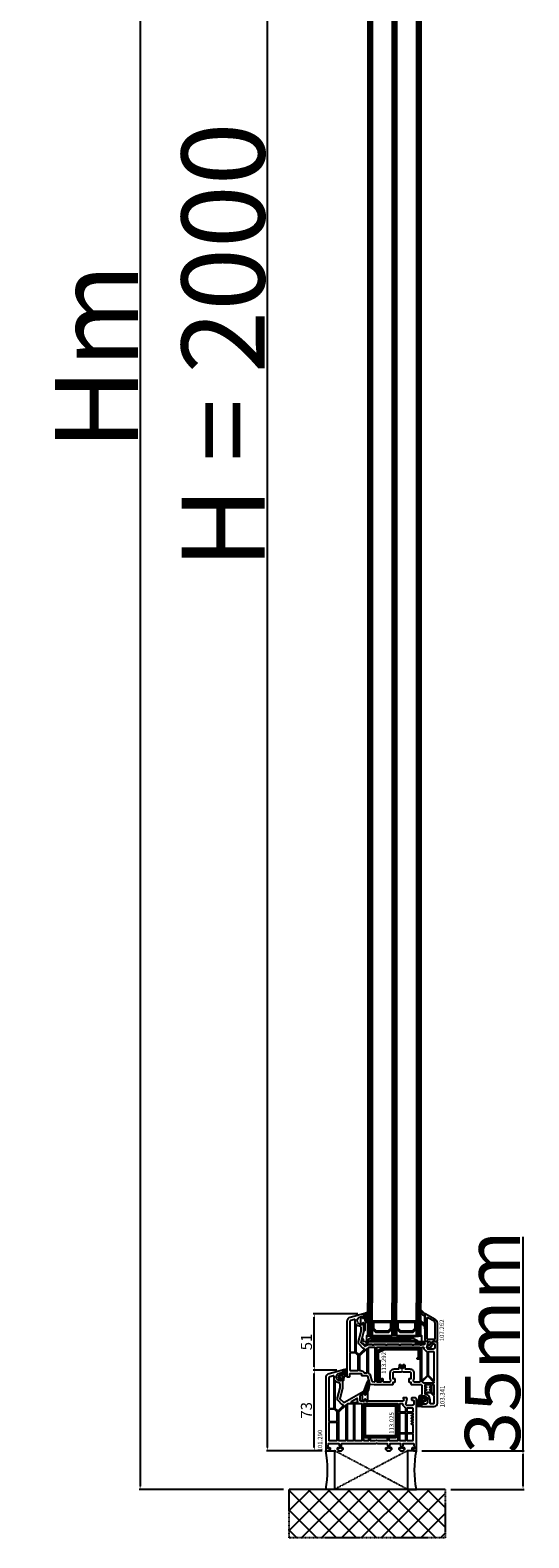
# Model space of a CAD drawing. Units: millimetres. Extents: x 60530 to 167377, y 2132 to 21052.
# Drawn here: x 66354 to 66805, y 15122 to 16486 of the extents above; entities that cross this region are included whole.
import ezdxf

# ---------------------------------------------------------------- set-up
doc = ezdxf.new("R2010")
doc.units = ezdxf.units.MM
doc.linetypes.add('CENTER2', pattern=[2, 1.25, -0.25, 0.25, -0.25])
doc.linetypes.add('HIDDEN', pattern=[0.375, 0.25, -0.125])
for name, color, linetype in [('BRIDGE_PACKER', 7, 'Continuous'), ('GLASS_SPACER_GASKET', 7, 'Continuous'), ('GLASS_SPACER_INSIDE_1', 7, 'Continuous'), ('GLASS_SPACER_OUTSIDE_1', 7, 'Continuous'), ('GLAZING_PACKER', 7, 'Continuous'), ('HATCH_GLASS', 7, 'Continuous'), ('listwa', 5, 'Continuous'), ('ościeżnica', 30, 'Continuous'), ('P', 7, 'Continuous'), ('PL_CONT', 210, 'Continuous'), ('skrzydło', 1, 'Continuous'), ('VEKA_GASKET_AUSSEN', 6, 'Continuous'), ('VEKA_GASKET_INNEN', 6, 'Continuous'), ('VEKA_HATCH_REINFORCEMENT_STEEL', 6, 'Continuous'), ('VEKA_STEEL_AUSSEN', 1, 'Continuous'), ('WA_CENT', 54, 'CENTER2'), ('WA_CONT', 62, 'Continuous'), ('WA_HATCH', 56, 'Continuous'), ('WO_HIDD', 32, 'HIDDEN')]:
    doc.layers.add(name, color=color, linetype=linetype)
doc.styles.get("Standard").update_dxf_attribs({"font": 'arial.ttf'})
doc.dimstyles.new('główny', dxfattribs={"dimtxt": 10, "dimasz": 3, "dimexe": 1, "dimexo": 5, "dimgap": 2, "dimtad": 1, "dimdec": 1, "dimrnd": 0.05, "dimdsep": 46, "dimtxsty": 'Standard', "dimcen": 1.5, "dimclrd": 5, "dimclre": 5, "dimclrt": 1, "dimadec": 1, "dimazin": 2, "dimtfac": 1, "dimtdec": 1, "dimtofl": 0, "dimtmove": 0, "dimatfit": 3, "dimfxl": 1, "dimtolj": 1, "dimtzin": 0, "dimarcsym": 0})

# ---------------------------------------------------------------- blocks, each defined once
blk = doc.blocks.new('JOIN_INSERT_25_172703153341')
at = {"layer": 'GLASS_SPACER_GASKET', "lineweight": -3}
for points in [[(4, 5), (22, 5), (22, 11.4), (19, 8.4), (7, 8.4), (4, 11.4)], [(26, 5), (44, 5), (44, 11.4), (41, 8.4), (29, 8.4), (26, 11.4)]]:
    blk.add_lwpolyline(points, close=True, dxfattribs=at)
at = {"layer": 'GLASS_SPACER_INSIDE_1', "lineweight": -3}
for points in [[(20.8, 17), (5.2, 17), (5.2, 11.9), (7.5, 9.6), (18.5, 9.6), (20.8, 11.9)], [(42.8, 17), (27.2, 17), (27.2, 11.9), (29.5, 9.6), (40.5, 9.6), (42.8, 11.9)]]:
    blk.add_lwpolyline(points, close=True, dxfattribs=at)
at = {"layer": 'GLASS_SPACER_OUTSIDE_1', "lineweight": -3}
for points in [[(22, 18.2), (4, 18.2), (4, 11.4), (7, 8.4), (19, 8.4), (22, 11.4)], [(44, 18.2), (26, 18.2), (26, 11.4), (29, 8.4), (41, 8.4), (44, 11.4)]]:
    blk.add_lwpolyline(points, close=True, dxfattribs=at)
at = {"layer": 'GLAZING_PACKER', "extrusion": (-0.099504, 0.995037, 0)}
blk.add_line((-1, 0), (49, 5), dxfattribs=at)
at = {"layer": 'GLAZING_PACKER', "extrusion": (0.099504, 0.995037, 0)}
blk.add_line((-1, 5), (49, 0), dxfattribs=at)
at = {"layer": 'GLAZING_PACKER', "lineweight": -3}
blk.add_lwpolyline([(-1, 0), (49, 0), (49, 5), (-1, 5)], close=True, dxfattribs=at)
at = {"layer": 'HATCH_GLASS', "extrusion": (-1, 0, 0)}
for p, q in [((0, 5), (0, 35)), ((1, 5), (1, 35)), ((2, 5), (2, 35)), ((3, 5), (3, 35)), ((4, 5), (4, 35)), ((22, 5), (22, 35)), ((23, 5), (23, 35)), ((24, 5), (24, 35)), ((25, 5), (25, 35)), ((26, 5), (26, 35)), ((44, 5), (44, 35)), ((45, 5), (45, 35)), ((46, 5), (46, 35)), ((47, 5), (47, 35)), ((48, 5), (48, 35))]:
    blk.add_line(p, q, dxfattribs=at)
blk = doc.blocks.new('JOIN_INSERT_24_172703153518467')
at = {"layer": 'BRIDGE_PACKER', "lineweight": -3}
for points in [[(-86, 8.2), (-86, 10, 0.414215), (-86.2, 10.2), (-87.1, 10.2, 0.339066), (-87.3, 10.1), (-88, 7.3, 0.339455), (-87.8, 6.8), (-85.1, 5.2), (-85, 5.2), (-83.2, 5.2), (-83.4, 5.5), (-78.5, 5.5, -0.365979), (-78.2, 5.3, 0.365981), (-77.9, 5), (-76.5, 5, 0.365977), (-76.2, 5.3, -0.365886), (-75.9, 5.5), (-66.5, 5.5, -0.414214), (-66.2, 5.2, 0.414213), (-66, 5), (-64.4, 5, 0.414301), (-64.2, 5.2, -0.414447), (-63.9, 5.5), (-54.3, 5.5, -0.414214), (-54, 5.2, 0.414214), (-53.8, 5), (-52.2, 5, 0.414214), (-52, 5.2, -0.414214), (-51.7, 5.5), (-42.3, 5.5, -0.414214), (-42, 5.2, 0.414214), (-41.8, 5), (-40.2, 5, 0.414214), (-40, 5.2, -0.414121), (-39.7, 5.5), (-35.3, 5.5, -0.365978), (-35, 5.3, 0.365978), (-34.7, 5), (-33.3, 5, 0.365977), (-33, 5.3, -0.365977), (-32.7, 5.5), (-31.2, 5.5, 0.414214), (-31, 5.7, 0), (-31, 8), (-85.5, 7.7, -0.417442), (-86, 8.2)], [(-43.1, 11), (-77.8, 11, 0.198912), (-81.4, 9.5), (-83.6, 7.3, 0.414215), (-83.6, 7), (-83.3, 6.6, 0.414213), (-81.9, 6.6), (-80.2, 8.3, -0.198912), (-77.8, 9.3), (-43.1, 9.3, -0.131653), (-41.4, 8.9, 0), (-36.5, 6, 0.131653), (-36.4, 6, -0.000001), (-31.2, 6, 0.198912), (-31, 6.2), (-31, 7.5, 0.414356), (-31.2, 7.7, -0.000121), (-36, 7.7, -0.131529), (-36, 7.7, -0.000122), (-40.6, 10.3, 0.131777), (-43.1, 11)]]:
    blk.add_lwpolyline(points, format="xyb", close=True, dxfattribs=at)
blk = doc.blocks.new('JOIN_INSERT_23_17270315366334')
at = {"layer": 'VEKA_GASKET_AUSSEN', "lineweight": -3}
blk.add_lwpolyline([(5.5, 0.6), (5.5, 7.1, 0.520569), (5.1, 7.4), (2, 6.2), (2, 2.2), (1.7, 2, -0.57735), (0.8, 2.6), (0.8, 3, 0.414214), (0.3, 3.5), (0, 3.5, 0.020024), (-0.3, 3.5, 0.390947), (-1.2, 2.5), (-1.2, -2.5, 0.390947), (-0.3, -3.5, 0.020024), (0, -3.5), (0.3, -3.5, 0.414214), (0.8, -3), (0.8, -2.5, -0.57735), (1.7, -2), (2, -2.2), (2, -8.8, 0.414214), (2.3, -9.1), (2.4, -9.1, 0.414214), (3.1, -8.4), (3.1, -2.6, -0.335434), (3.3, -2.3, 0.335432)], format="xyb", close=True, dxfattribs=at)
at = {"layer": 'VEKA_GASKET_INNEN', "lineweight": -3}
blk.add_lwpolyline([(4.5, 0.6), (4.5, 5.4, 0.520568), (3.8, 5.8), (3.3, 5.7, 0.315299), (3, 5.2), (3, -0.5, 0.648242), (3.8, -0.9, 0.213412)], format="xyb", close=True, dxfattribs=at)
blk = doc.blocks.new('JOIN_INSERT_22_172703153826500')
at = {"layer": 'listwa', "lineweight": -3}
for points in [[(-26.1, 8, -0.36397), (-25.6, 7.6), (-25.4, 6.3, -0.176327), (-25.4, 6), (-26.5, 4.3, -0.267949), (-26.9, 4), (-27.4, 4, 1), (-27.4, 2), (-25.7, 2, 0.267949), (-25.3, 2.3), (-23.2, 5.8), (-23.5, 7.4, -0.466308), (-23, 8), (-19.8, 8), (-19, 8.8), (-19, 24.5, 0.271988), (-21.1, 27.9), (-30, 33, 0.579158), (-30.5, 32.7), (-30.5, 10.3, 0.414214), (-28.2, 8)], [(-21.5, 10, 0.414214), (-21, 10.5), (-21, 24.5, 0.271988), (-22, 26.2), (-27.8, 29.4, 0.572342), (-28.5, 29), (-28.5, 10.3, 0.414214), (-28.2, 10)]]:
    blk.add_lwpolyline(points, format="xyb", close=True, dxfattribs=at)
at = {"layer": 'VEKA_GASKET_AUSSEN', "lineweight": -3}
blk.add_lwpolyline([(-33.3, 35.9, 0.337576), (-33.8, 36, 0.272145), (-34, 35.7), (-34, 35.3, 0.090808), (-34, 35.2, 0.143444), (-30.7, 30.9, -0.237344), (-30.6, 30.6), (-30.6, 24.3, -0.537655), (-31, 24, -0.160363), (-33.2, 25.9, 0.464027), (-33.9, 25.9, 0.177682), (-34, 25.7), (-34, 25.4, 0.078689), (-34, 25.3, 0.17118), (-32, 22.7), (-30.8, 22.1, -0.28739), (-30.6, 21.9), (-30.6, 19.5), (-30.5, 19.5), (-30.5, 32.7, -0.524719), (-30.1, 33, -0.090319)], format="xyb", close=True, dxfattribs=at)
blk = doc.blocks.new('JOIN_INSERT_21_172703153819169')
at = {"layer": 'VEKA_GASKET_AUSSEN', "linetype": 'Continuous', "lineweight": -3}
blk.add_lwpolyline([(6.4, 6.2), (2.6, 6.2, 0.407005), (2.1, 5.7), (2.1, 2.3, -0.196092), (2.1, 2.1, -0.279112), (0.9, 2, -0.293021), (0.8, 2.2), (0.9, 2.7, 0.649451), (0.4, 2.9), (-1.3, 1.5, 0.478265), (-1.2, -1.6), (0.2, -2.6, 0.555043), (0.6, -2.5), (0.7, -2.2, -0.236612), (0.8, -2, -0.287294), (2.1, -2.2, -0.233327), (2.1, -2.4), (2.1, -2.9, 0.414214), (2.4, -3.2), (3.2, -3.2, 0.21943), (4, -2.9, 0.201975), (4.4, -1.8), (4.3, 1.5, -0.399283), (5.6, 3, -0.456784), (5.8, 2.9), (5.7, 1.6, -0.214538), (5.6, 1.5, 0.961226), (6.2, 0.8, 0.235303), (6.6, 1.6), (6.6, 3.1, 0.085719), (6.5, 4.2), (6.2, 5.5, -0.414214), (6.3, 5.6), (6.4, 5.7, 0.915822), (6.4, 6.2)], format="xyb", close=True, dxfattribs=at)
at = {"layer": 'VEKA_GASKET_INNEN', "linetype": 'Continuous', "lineweight": -3}
for points in [[(-0.7, -0.5), (-0.3, -1, 0.381237), (0.3, -1.1, -0.153532), (0.9, -0.9), (1.7, -1, 0.414214), (2, -0.7), (2, 0.6, 0.414214), (1.7, 1), (1, 0.8, -0.243258), (0.4, 1, 0.383307), (-0.3, 1), (-0.7, 0.7, 0.209151), (-1, 0.1, 0.210144)], [(3.1, 4.8), (3.2, -0.4, -0.086907), (3, -1.8, 0.678775), (3.5, -2.2, 0.416576), (3.6, -2, -0.108702), (3.5, -1.8, -0.016582), (3.6, 1.7, -0.390426), (5.5, 3.6, 0.388373), (5.7, 3.8), (5.5, 4.1, -0.121097), (5.6, 4.9, 0.624233), (5.1, 5.5, -0.096146), (4, 5.1), (3.4, 5.1, 0.413869), (3.1, 4.8)]]:
    blk.add_lwpolyline(points, format="xyb", close=True, dxfattribs=at)
blk = doc.blocks.new('JOIN_INSERT_20_172703153915724')
at = {"layer": 'VEKA_HATCH_REINFORCEMENT_STEEL'}
h = blk.add_hatch(dxfattribs=at)
h.set_pattern_fill('ANSI31', color=256, scale=0.5, style=0)
edge = h.paths.add_edge_path()
edge.add_line((36.8, 0), (6.5, 0))
edge.add_arc((6.5, -2), 2, 90, 116.5651)
edge.add_line((5.6, -0.2), (1.1, -2.4))
edge.add_arc((2, -4.2), 2, 116.5651, 180)
edge.add_line((0, -4.2), (0, -28.2))
edge.add_arc((1.5, -28.2), 1.5, 180, 360)
edge.add_line((3, -28.2), (3, -11.7))
edge.add_line((3, -11.7), (1.5, -11.7))
edge.add_line((1.5, -11.7), (1.5, -28.2))
edge.add_arc((1.5, -28.2), 0.0229, 176.1231, 360, ccw=False)
edge.add_line((1.5, -28.2), (1.5, -4.2))
edge.add_arc((2, -4.2), 0.5, 116.5651, 180, ccw=False)
edge.add_line((1.8, -3.8), (6.2, -1.6))
edge.add_arc((6.5, -2), 0.5, 90, 116.5651, ccw=False)
edge.add_line((6.5, -1.5), (36.8, -1.5))
edge.add_arc((36.8, -2), 0.5, 0, 90, ccw=False)
edge.add_line((37.3, -2), (37.3, -8.5))
edge.add_line((37.3, -8.5), (38.8, -8.5))
edge.add_line((38.8, -8.5), (38.8, -2))
edge.add_arc((36.8, -2), 2, 360, 450)
at = {"layer": 'VEKA_STEEL_AUSSEN', "lineweight": -3}
blk.add_lwpolyline([(36.8, 0), (6.5, 0, 0.116434), (5.6, -0.2), (1.1, -2.4, 0.284079), (0, -4.2), (0, -28.2, 1), (3, -28.2), (3, -11.7), (1.5, -11.7), (1.5, -28.2, -1.034417), (1.5, -28.2), (1.5, -4.2, -0.284079), (1.8, -3.8), (6.2, -1.6, -0.116434), (6.5, -1.5), (36.8, -1.5, -0.414214), (37.3, -2), (37.3, -8.5), (38.8, -8.5), (38.8, -2, 0.414214)], format="xyb", close=True, dxfattribs=at)
blk = doc.blocks.new('JOIN_INSERT_19_172703153911478')
at = {"layer": 'skrzydło', "lineweight": -3}
for points in [[(-40.4, 20, 0.414214), (-40.1, 20.3), (-40.1, 21.9, -0.414214), (-39.8, 22.2), (-38.4, 22.2, 0.414214), (-38.1, 22.5), (-38.1, 24.7, 0.414214), (-38.4, 25), (-39.8, 25, -0.414214), (-40.1, 25.3), (-40.1, 30.5, -0.414214), (-39.1, 31.5), (-32.6, 31.5, 0.267949), (-32.4, 31.7), (-32.2, 32, -0.57735), (-31.8, 32), (-31.6, 31.7, 0.267949), (-31.4, 31.5), (-24.9, 31.5, -0.414214), (-23.9, 30.5), (-23.9, 25.3, -0.414214), (-24.2, 25), (-25.6, 25, 0.414214), (-25.9, 24.7), (-25.9, 22.5, 0.414214), (-25.6, 22.2), (-24.2, 22.2, -0.414214), (-23.9, 21.9), (-23.9, 20.3, 0.414214), (-23.6, 20), (-15, 20, -0.414214), (-14, 19), (-14, 11.5, -0.305615), (-14.3, 11, 0.305615), (-14.5, 10.8), (-14.5, 8.4), (-14.2, 8.2, 0.57735), (-13.3, 8.7), (-13.3, 9.2, -0.414214), (-12.8, 9.7), (-12.5, 9.7, -0.414214), (-9, 6.2), (-9, 3.8, -0.414214), (-10.5, 2.3), (-12.8, 2.3, -0.414214), (-13.3, 2.8), (-13.3, 3.6, 0.57735), (-14.2, 4.1), (-14.5, 3.9), (-14.5, 0.3, 0.414214), (-14.2, 0), (-3, 0, 0.414214), (0, 3), (0, 58.3), (-0.7, 59), (-1.2, 59), (-4, 58.8, 0.446275), (-4.5, 58.2), (-4.3, 57.1, 0.36397), (-3.8, 56.7), (-2.8, 56.7, -0.414214), (-2.3, 56.2), (-2.3, 53.5, -0.414214), (-3.8, 52), (-8.6, 52), (-9.6, 53), (-8.5, 58.2, 0.454146), (-9, 58.8), (-11.7, 59, 0.51393), (-12, 58.6), (-11.5, 56.6, -0.493145), (-11.9, 56), (-61.8, 56, 0.131652), (-63.3, 55.6), (-65, 54.6, -0.339454), (-65.7, 54.6), (-68.9, 57.8, -0.267949), (-69, 58.3), (-66.5, 67.5, 0.065543), (-66.5, 67.7), (-66.5, 75.6), (-66.8, 75.8, 0.57735), (-67.7, 75.3), (-67.7, 74.9, -0.414214), (-68.2, 74.4), (-69, 74.4, -0.759222), (-70.8, 80.8, -0.070689), (-70.7, 80.9), (-68.3, 81.5, -0.493145), (-67.7, 81), (-67.7, 80.4, 0.57735), (-66.8, 79.9), (-66.5, 80.1), (-66.5, 83.7, 0.493145), (-66.9, 84), (-79, 80.7, 0.339454), (-82, 76.9), (-82, 27.5, 0.414214), (-81.5, 27), (-79.7, 27, 0.414214), (-79.2, 27.5), (-79.2, 29.5, -0.414214), (-78.7, 30), (-69.2, 30, -0.414214), (-68.7, 29.5), (-68.7, 28.5, 0.414214), (-68.2, 28), (-63.6, 28, -0.339454), (-63.1, 27.6), (-61.3, 20.8, 0.310508), (-60.9, 20.4), (-57.2, 20)], [(-78.3, 78, 0.339454), (-79.2, 76.9), (-79.2, 49.8, 0.414214), (-78.7, 49.3), (-75, 49.3, 0.414214), (-74.5, 49.8), (-74.5, 77.8, -0.023114), (-74.5, 78.4, 0.522212), (-75.1, 78.9)], [(-69, 67.9, 0.065543), (-69, 68), (-69, 71.9, 0.389983), (-69.5, 72.4, -0.203921), (-73.3, 74.4, 0.705967), (-73.8, 74.2), (-73.8, 49.4, 0.198912), (-73.7, 49.1), (-71.5, 47, 0.414214), (-70.8, 47), (-66.1, 51.7, 0.55841), (-66.2, 52.2, -0.117109), (-67.4, 52.9), (-70.6, 56.1, -0.267949), (-71.4, 59)], [(-79.2, 48.1), (-79.2, 33, 0.414214), (-78.7, 32.5), (-72.1, 32.5, 0.414214), (-71.6, 33), (-71.6, 45.8, 0.198912), (-71.7, 46.2), (-74, 48.5, 0.198912), (-74.4, 48.6), (-78.7, 48.6, 0.414214)], [(-63.9, 52.3), (-70.4, 45.9, 0.198912), (-70.5, 45.5), (-70.5, 33, 0.414214), (-70, 32.5), (-69.2, 32.5, -0.28969), (-66.5, 30.8, 0.28969), (-66, 30.5), (-63.9, 30.5, 0.414214), (-63.4, 31), (-63.4, 52.1, 0.668179)], [(-62.4, 30.2, -0.225974), (-60.7, 28.3), (-59.3, 23.1, 0.310508), (-58.9, 22.7), (-57.1, 22.5, 0.026186), (-57, 22.5), (-56.8, 22.5, 0.414214), (-56.3, 23), (-56.3, 53, 0.414214), (-56.8, 53.5), (-61.8, 53.5, 0.131652), (-62, 53.4), (-62.4, 53.2, 0.267949), (-62.7, 52.7), (-62.7, 30.7, 0.295901)], [(-34.4, 37.5, -0.39896), (-33.9, 38), (-33.5, 38, -0.414214), (-33, 37.5), (-33, 34.8, 0.484999), (-32.6, 34.5, -0.118299), (-31.4, 34.5, 0.484999), (-31, 34.8), (-31, 37.5, -0.414214), (-30.5, 38), (-30.1, 38, -0.39896), (-29.6, 37.5), (-29.4, 34.5, 0.39896), (-28.9, 34), (-24.9, 34, -0.414214), (-21.4, 30.5), (-21.4, 25.3, -0.146136), (-21.9, 23.8, 0.298649), (-21.9, 23.4, -0.060222), (-21.6, 22.8, 0.317837), (-21.1, 22.5), (-15.9, 22.5, 0.414214), (-15.4, 23), (-15.4, 42.5, 0.414214), (-15.9, 43), (-17.9, 43, -1), (-17.9, 44), (-15.9, 44, 0.414214), (-15.4, 44.5), (-15.4, 53, 0.414214), (-15.9, 53.5), (-54.7, 53.5, 0.414214), (-55.2, 53), (-55.2, 23, 0.414214), (-54.7, 22.5), (-50.9, 22.5, 0.414214), (-50.4, 23), (-50.4, 25, -1), (-49.4, 25), (-49.4, 23, 0.414214), (-48.9, 22.5), (-42.9, 22.5, 0.317837), (-42.4, 22.8, -0.060222), (-42.1, 23.4, 0.298649), (-42.1, 23.8, -0.146136), (-42.6, 25.3), (-42.6, 30.5, -0.414214), (-39.1, 34), (-35.1, 34, 0.39896), (-34.6, 34.5)], [(-10.3, 50.2), (-11.3, 51.2, -0.198912), (-12.1, 53, 0.375011), (-12.7, 53.5), (-13.8, 53.5, 0.414214), (-14.3, 53), (-14.3, 23.8, 0.668179), (-13.8, 23.6), (-9.1, 28.2, 0.198912), (-9, 28.6), (-9, 49.1, 0.324844), (-9.3, 49.6, -0.118288)], [(-3.3, 23.4, 0.668179), (-2.8, 23.6), (-2.8, 49, 0.414214), (-3.3, 49.5), (-7.8, 49.5, 0.414214), (-8.3, 49), (-8.3, 28.6, 0.198912), (-8.2, 28.2)], [(-12.7, 21.7, 0.177482), (-12.5, 21.6), (-3.3, 21.6, 0.668179), (-3.1, 22.1), (-8.3, 27.4, 0.414214), (-9, 27.4), (-13.7, 22.7, 0.526757), (-13.6, 22.2, -0.071549)], [(-6.5, 14.7, -1), (-6.5, 15.7), (-6.3, 15.7, 0.414214), (-6, 16), (-6, 16.8, 0.414214), (-6.3, 17.1), (-6.5, 17.1, -1), (-6.5, 18.1), (-6.3, 18.1, 0.414214), (-6, 18.4), (-6, 19.3, 0.414214), (-6.5, 19.8), (-11, 19.8, 0.414214), (-11.5, 19.3), (-11.5, 18.6, 0.414214), (-11, 18.1), (-10.2, 18.1, -1), (-10.2, 17.1), (-11.2, 17.1, 0.414214), (-11.5, 16.8), (-11.5, 16, 0.414214), (-11.2, 15.7), (-10.2, 15.7, -1), (-10.2, 14.7), (-11.2, 14.7, 0.414214), (-11.5, 14.4), (-11.5, 13.5, 0.414214), (-11, 13), (-6.5, 13, 0.414214), (-6, 13.5), (-6, 14.4, 0.414214), (-6.3, 14.7)], [(-4.8, 19.8, 0.414214), (-5.3, 19.3), (-5.3, 13, 0.198912), (-5.2, 12.6), (-3.3, 10.8, 0.668179), (-2.8, 11), (-2.8, 19.3, 0.414214), (-3.3, 19.8)], [(-7, 3.3, 0.414214), (-6.5, 2.8), (-3.3, 2.8, 0.414214), (-2.8, 3.3), (-2.8, 9.1, 0.198912), (-2.9, 9.5), (-5.6, 12.2, 0.198912), (-6, 12.3), (-11.2, 12.3, 0.414214), (-11.5, 12), (-11.5, 11.9, 0.34945), (-11.3, 11.6, -0.34945), (-7, 6.2)]]:
    blk.add_lwpolyline(points, format="xyb", close=True, dxfattribs=at)
for name, p in [('JOIN_INSERT_23_17270315366334', (-68.5, 77.8)), ('JOIN_INSERT_25_172703153341', (-63, 59)), ('JOIN_INSERT_22_172703153826500', (19, 51)), ('JOIN_INSERT_24_172703153518467', (19, 51)), ('JOIN_INSERT_20_172703153915724', (-54.7, 53))]:
    blk.add_blockref(name, p)
at = {"rotation": 180}
blk.add_blockref('JOIN_INSERT_21_172703153819169', (-12.4, 6.5), dxfattribs=at)
blk = doc.blocks.new('JOIN_INSERT_18_172703154329358')
at = {"layer": 'VEKA_HATCH_REINFORCEMENT_STEEL', "linetype": 'Continuous'}
h = blk.add_hatch(dxfattribs=at)
h.set_pattern_fill('ANSI31', color=256, scale=10, style=0)
h.set_pattern_definition([(45, (0, 0), (-0.883883, 0.883883), [])])
edge = h.paths.add_edge_path()
edge.add_line((1.5, -15.3), (0, -15.3))
edge.add_line((0, -15.3), (0, -28.5))
edge.add_arc((1.5, -28.5), 1.5, 180, 270)
edge.add_line((1.5, -30), (28.5, -30))
edge.add_arc((28.5, -28.5), 1.5, 270, 360)
edge.add_line((30, -28.5), (30, -1.5))
edge.add_arc((28.5, -1.5), 1.5, 0, 90)
edge.add_line((28.5, 0), (1.5, 0))
edge.add_arc((1.5, -1.5), 1.5, 90, 180)
edge.add_line((0, -1.5), (0, -14.8))
edge.add_line((0, -14.8), (1.5, -14.8))
edge.add_line((1.5, -14.8), (1.5, -1.5))
edge.add_line((1.5, -1.5), (28.5, -1.5))
edge.add_line((28.5, -1.5), (28.5, -28.5))
edge.add_line((28.5, -28.5), (1.5, -28.5))
edge.add_line((1.5, -28.5), (1.5, -15.3))
at = {"layer": 'VEKA_STEEL_AUSSEN', "linetype": 'Continuous', "lineweight": -3}
blk.add_lwpolyline([(1.5, -15.3), (0, -15.3), (0, -28.5, 0.414214), (1.5, -30), (28.5, -30, 0.414214), (30, -28.5), (30, -1.5, 0.414214), (28.5, 0), (1.5, 0, 0.414214), (0, -1.5), (0, -14.8), (1.5, -14.8), (1.5, -1.5), (28.5, -1.5), (28.5, -28.5), (1.5, -28.5)], format="xyb", close=True, dxfattribs=at)
blk = doc.blocks.new('JOIN_INSERT_17_172703154326962')
at = {"layer": 'VEKA_GASKET_AUSSEN', "lineweight": -3}
blk.add_lwpolyline([(5.5, 12.2, 0.058768), (5.4, 12.4), (5, 13.8, 0.339454), (4.3, 14.4), (4, 14.4, 0.315299), (3.2, 13.9), (0.1, 5, 0.515034), (0.2, 4.8), (1.7, 4.8, -0.414214), (2, 4.5), (2, 2.2), (1.7, 2, -0.57735), (0.8, 2.5), (0.8, 3, 0.414214), (0.5, 3.3), (0.4, 3.3, 0.131652), (0.3, 3.3), (-1.2, 2.5, 0.064797), (-1.2, 2.2), (-1.2, -2.7, 0.414214), (-0.2, -3.7), (0.3, -3.7, 0.414214), (0.8, -3.2), (0.8, -2.6, -0.57735), (1.7, -2), (2, -2.2), (2, -3.2, 0.414214), (2.5, -3.7), (4, -3.7), (4, 4.4, -0.099766), (4, 4.6, 0.106588)], format="xyb", close=True, dxfattribs=at)
at = {"layer": 'VEKA_GASKET_INNEN', "lineweight": -3}
blk.add_lwpolyline([(3.1, 5.8, 0.322248), (3.6, 6.2, 0.077824), (4.5, 11.5, 0.852229), (3.5, 11.6), (1.7, 6.5, 0.515034), (2.2, 5.8)], format="xyb", close=True, dxfattribs=at)
blk = doc.blocks.new('JOIN_INSERT_16_172703154424464')
at = {"layer": 'VEKA_GASKET_AUSSEN', "linetype": 'Continuous', "lineweight": -3}
blk.add_lwpolyline([(3.9, 2.8, -0.443374), (4.2, 3.1), (4.2, 3.1, -0.414214), (4.5, 2.8), (4.5, 1.1, 0.538154), (5.5, 0.7), (5.5, 7, 0.123079), (5.3, 7), (2.2, 6.3, 0.349216), (2, 6), (2, 2.3, -0.414214), (1.8, 2.1), (0.9, 2.1, -0.36397), (0.6, 2.4), (0.5, 2.9, 0.614619), (0, 3), (-1.6, 1.3, 0.415767), (-1.6, -1.5), (-0.2, -2.8, 0.484461), (0.3, -2.7), (0.5, -2.3, -0.267949), (0.8, -2.2), (1.8, -2.2, -0.414214), (2, -2.4), (2, -3, 0.598624), (2.5, -3.2, 0.214293), (2.9, -2.5), (3.3, 0.1, -0.093804), (3.4, 0.5, 0.154259)], format="xyb", close=True, dxfattribs=at)
at = {"layer": 'VEKA_GASKET_INNEN', "linetype": 'Continuous', "lineweight": -3}
for points in [[(2, 0.7, 0.414214), (1.7, 1), (1, 1, -0.162813), (0.4, 1.2, 0.38357), (-0.3, 1.1), (-0.7, 0.6, 0.394397), (-0.7, -0.7), (-0.3, -1.2, 0.38357), (0.4, -1.2, -0.162813), (1, -1), (1.7, -1, 0.414214), (2, -0.7)], [(4.5, 4.8), (4.5, 5.3, 0.520567), (4, 5.8), (3.6, 5.7, 2.050304)]]:
    blk.add_lwpolyline(points, format="xyb", close=True, dxfattribs=at)
blk = doc.blocks.new('JOIN_INSERT_15_17270315445705')
at = {"layer": 'ościeżnica', "lineweight": -3}
for points in [[(81.3, 48), (80.8, 48), (78, 47.8, 0.446275), (77.5, 47.2), (77.7, 46.1, 0.36397), (78.2, 45.7), (79.2, 45.7, -0.414214), (79.7, 45.2), (79.7, 42.5, -0.414214), (78.2, 41), (73.4, 41), (72.4, 42), (73.5, 47.2, 0.454146), (73, 47.8), (70.3, 48, 0.51393), (70, 47.6), (70.5, 45.6, -0.493145), (70.1, 45), (36.7, 45, -0.414214), (36.2, 45.5), (36.2, 46.4), (35.9, 46.6, 0.57735), (35, 46.1), (35, 45.5, -0.414214), (34.5, 45), (31.7, 45, -0.414214), (31.2, 45.5), (31.2, 49.8, -0.267949), (31.5, 50.2), (34.5, 52, -0.131652), (34.6, 52), (34.7, 52, -0.414214), (35, 51.7), (35, 51.2, 0.57735), (35.9, 50.7), (36.2, 50.9), (36.2, 53.2, 0.414214), (35.9, 53.5), (34.7, 53.5, 0.131652), (33.7, 53.2), (17, 43.6, -0.339454), (16.3, 43.6), (13.1, 46.8, -0.267949), (13, 47.3), (15.5, 56.5, 0.065543), (15.5, 56.7), (15.5, 64.6), (15.2, 64.8, 0.57735), (14.3, 64.3), (14.3, 63.9, -0.414214), (13.8, 63.4), (13, 63.4, -0.759222), (11.2, 69.8, -0.070689), (11.3, 69.9), (13.7, 70.5, -0.493145), (14.3, 70), (14.3, 69.4, 0.57735), (15.2, 68.9), (15.5, 69.1), (15.5, 72.7, 0.493145), (15.1, 73), (3, 69.7, 0.339454), (0, 65.9), (0, 0.5, 0.414214), (0.5, 0), (2.7, 0), (4.2, 1.5), (4.2, 2, 0.414214), (3.7, 2.5), (3.3, 2.5, 0.198912), (3.2, 2.4), (2.5, 1.8, -0.668179), (2, 2), (2.4, 6.2, -0.388879), (2.9, 6.7), (11.5, 6.7, -0.388879), (12, 6.2), (12.3, 2.3, -0.700208), (11.8, 2.1), (11.4, 2.4, 0.198912), (11.3, 2.5), (10.9, 2.5, 0.414214), (10.4, 2), (10.4, 1.5), (11.9, 0), (14.4, 0), (15.9, 1.5), (15.9, 2, 0.414214), (15.4, 2.5), (15, 2.5, 0.198912), (14.9, 2.4), (14.5, 2.1, -0.700208), (14, 2.3), (14.3, 6.2, -0.388879), (14.8, 6.7), (45.3, 6.7, 0.201513), (45.6, 6.8, -0.420084), (46.4, 6.8, 0.201513), (46.7, 6.7), (55.3, 6.7, -0.388879), (55.8, 6.2), (56.2, 2.3, -0.440011), (55.9, 2), (55.7, 2, -0.198912), (55.5, 2.1), (55.1, 2.4, 0.198912), (55, 2.5), (54.6, 2.5, 0.414214), (54.1, 2), (54.1, 1.5), (55.6, 0), (58.4, 0), (59.9, 1.5), (59.9, 2, 0.414214), (59.4, 2.5), (59, 2.5, 0.198912), (58.9, 2.4), (58.5, 2.1, -0.198912), (58.3, 2), (58.1, 2, -0.440011), (57.8, 2.3), (58.2, 6.2, -0.388879), (58.7, 6.7), (67.2, 6.7, -0.388879), (67.7, 6.2), (68, 2.3, -0.700208), (67.5, 2.1), (67.1, 2.4, 0.198912), (67, 2.5), (66.6, 2.5, 0.414214), (66.1, 2), (66.1, 1.5), (67.6, 0), (70.1, 0), (71.6, 1.5), (71.6, 2, 0.414214), (71.1, 2.5), (70.7, 2.5, 0.198912), (70.6, 2.4), (70.2, 2.1, -0.700208), (69.7, 2.3), (70, 6.2, -0.388879), (70.5, 6.7), (79.1, 6.7, -0.388879), (79.6, 6.2), (80, 2, -0.668179), (79.5, 1.8), (78.8, 2.4, 0.198912), (78.7, 2.5), (78.3, 2.5, 0.414214), (77.8, 2), (77.8, 1.5), (79.3, 0), (81.5, 0, 0.414214), (82, 0.5), (82, 47.3)], [(6.9, 67.9), (3.7, 67, 0.339454), (2.8, 65.9), (2.8, 38.8, 0.414214), (3.3, 38.3), (7, 38.3, 0.414214), (7.5, 38.8), (7.5, 66.8, -0.023114), (7.5, 67.4, 0.522212)], [(10.6, 48), (13, 56.9, 0.065543), (13, 57), (13, 60.9, 0.389983), (12.5, 61.4, -0.203921), (8.7, 63.4, 0.705967), (8.2, 63.2), (8.2, 38.4, 0.198912), (8.3, 38.1), (10.5, 36, 0.414214), (11.2, 36), (15.9, 40.7, 0.55841), (15.8, 41.2, -0.117109), (14.6, 41.9), (11.4, 45.1, -0.267949)], [(11.5, 9.7, 0.414214), (12, 9.2), (18.1, 9.2, 0.414214), (18.6, 9.7), (18.6, 41.1, 0.668179), (18.1, 41.3), (11.6, 34.9, 0.198912), (11.5, 34.5)], [(19.8, 9.2), (24.8, 9.2, 0.414214), (25.3, 9.7), (25.3, 42, 0.414214), (24.8, 42.5), (20.2, 42.5, 0.131652), (20, 42.4), (19.5, 42.2, 0.267949), (19.3, 41.7), (19.3, 9.7, 0.414214)], [(29.1, 44, -0.127227), (28.7, 45.5), (28.7, 46.9, 0.57735), (28.3, 47.2), (23, 44.2, 0.767327), (23.1, 43.6), (28.8, 43.6, 0.571562)], [(26.5, 9.2), (32.5, 9.2, 0.414214), (33, 9.7), (33, 42, 0.414214), (32.5, 42.5), (26.5, 42.5, 0.414214), (26, 42), (26, 9.7, 0.414214)], [(65.3, 35, 0.267949), (65.6, 35.4), (65.6, 42, 0.414214), (65.1, 42.5), (34.6, 42.5, 0.414214), (34.1, 42), (34.1, 9.7, 0.414214), (34.6, 9.2), (38.8, 9.2, 0.414214), (39.1, 9.5), (39.1, 11.2, -0.414214), (39.4, 11.5), (39.9, 11.5, -0.414214), (40.2, 11.2), (40.2, 9.5, 0.414214), (40.5, 9.2), (44.6, 9.2, 0.104643), (44.8, 9.2, -0.211604), (47.2, 9.2, 0.104643), (47.4, 9.2), (55.7, 9.2, 0.414214), (56, 9.5), (56, 11.2, -0.414214), (56.3, 11.5), (56.8, 11.5, -0.414214), (57.1, 11.2), (57.1, 9.5, 0.414214), (57.4, 9.2), (65.1, 9.2, 0.414214), (65.6, 9.7), (65.6, 16.6, 0.267949), (65.3, 17.1, -0.57735), (65.3, 17.9, 0.267949), (65.6, 18.4), (65.6, 33.7, 0.267949), (65.3, 34.1, -0.57735)], [(69.4, 42.5), (67.2, 42.5, 0.414214), (66.7, 42), (66.7, 35.6, 0.414214), (67.2, 35.1), (72, 35.1, 0.414214), (72.5, 35.6), (72.5, 38.4, 0.275348), (72.2, 38.8, -0.072467), (71.7, 39.2), (70.7, 40.2, -0.198912), (69.9, 42, 0.414214)], [(3.3, 26.6), (9.9, 26.6, 0.414214), (10.4, 27.1), (10.4, 34.8, 0.198912), (10.3, 35.2), (8, 37.5, 0.198912), (7.6, 37.6), (3.3, 37.6, 0.414214), (2.8, 37.1), (2.8, 27.1, 0.414214)], [(67.2, 16.3), (72, 16.3, 0.414214), (72.5, 16.8), (72.5, 33.5, 0.414214), (72, 34), (67.2, 34, 0.414214), (66.7, 33.5), (66.7, 16.8, 0.414214)], [(73.7, 38.5, 0.414214), (73.2, 38), (73.2, 35.6, 0.414214), (73.7, 35.1), (78.7, 35.1, 0.414214), (79.2, 35.6), (79.2, 38, 0.414214), (78.7, 38.5)], [(78.7, 26.3), (78, 26.3, -1), (78, 27.3), (78.7, 27.3, 0.414214), (79.2, 27.8), (79.2, 28.3, 0.414214), (78.7, 28.8), (78, 28.8, -1), (78, 29.8), (78.7, 29.8, 0.414214), (79.2, 30.3), (79.2, 30.8, 0.414214), (78.7, 31.3), (78, 31.3, -1), (78, 32.3), (78.7, 32.3, 0.414214), (79.2, 32.8), (79.2, 33.5, 0.414214), (78.7, 34), (73.7, 34, 0.414214), (73.2, 33.5), (73.2, 16.8, 0.414214), (73.7, 16.3), (78.7, 16.3, 0.414214), (79.2, 16.8), (79.2, 23.3, 0.414214), (78.7, 23.8), (78, 23.8, -1), (78, 24.8), (78.7, 24.8, 0.414214), (79.2, 25.3), (79.2, 25.8, 0.414214)], [(9.9, 9.2, 0.414214), (10.4, 9.7), (10.4, 25, 0.414214), (9.9, 25.5), (3.3, 25.5, 0.414214), (2.8, 25), (2.8, 9.7, 0.414214), (3.3, 9.2)], [(72, 9.2, 0.414214), (72.5, 9.7), (72.5, 14.7, 0.414214), (72, 15.2), (67.2, 15.2, 0.414214), (66.7, 14.7), (66.7, 9.7, 0.414214), (67.2, 9.2)], [(73.7, 9.2), (78.7, 9.2, 0.414214), (79.2, 9.7), (79.2, 14.7, 0.414214), (78.7, 15.2), (73.7, 15.2, 0.414214), (73.2, 14.7), (73.2, 9.7, 0.414214)]]:
    blk.add_lwpolyline(points, format="xyb", close=True, dxfattribs=at)
for name, p in [('JOIN_INSERT_19_172703153911478', (101, 40)), ('JOIN_INSERT_16_172703154424464', (13.5, 66.8)), ('JOIN_INSERT_17_172703154326962', (34.2, 48.6)), ('JOIN_INSERT_18_172703154329358', (34.6, 42))]:
    blk.add_blockref(name, p)
blk = doc.blocks.new('*D189')
at = {"layer": 'Defpoints', "color": 0, "transparency": 16777216}
for p in [(66703.8, 15200.4), (66800.2, 15200.4), (66729.8, 15165.4)]:
    blk.add_point(p, dxfattribs=at)
at = {"layer": 'ościeżnica', "color": 5, "linetype": 'Continuous', "lineweight": -2, "transparency": 16777216}
for p, q in [((66800.2, 15200.4), (66800.2, 15394)), ((66800.2, 15168.4), (66800.2, 15197.4))]:
    blk.add_line(p, q, dxfattribs=at)
at = {"layer": 'ościeżnica', "color": 5, "lineweight": -2, "transparency": 16777216}
for p, q in [((66708.8, 15200.4), (66801.2, 15200.4)), ((66734.8, 15165.4), (66801.2, 15165.4))]:
    blk.add_line(p, q, dxfattribs=at)
at = {"layer": 'ościeżnica', "color": 5, "transparency": 16777216}
for points in [[(66799.7, 15197.4), (66800.7, 15197.4), (66800.2, 15200.4)], [(66799.7, 15168.4), (66800.7, 15168.4), (66800.2, 15165.4)]]:
    blk.add_solid(points, dxfattribs=at)
at = {"layer": 'ościeżnica', "color": 1, "transparency": 16777216, "insert": (66772.6, 15298.7), "char_height": 50, "attachment_point": 5, "rotation": 90}
blk.add_mtext('\\A1;35mm', dxfattribs=at)
blk = doc.blocks.new('*D190')
at = {"layer": 'Defpoints', "color": 0, "transparency": 16777216}
for p in [(66569.2, 17200.4), (66623.4, 17200.4), (66622.3, 15200.4)]:
    blk.add_point(p, dxfattribs=at)
at = {"layer": 'P', "color": 5, "lineweight": -2, "transparency": 16777216}
for p, q in [((66618.4, 17200.4), (66568.2, 17200.4)), ((66617.3, 15200.4), (66568.2, 15200.4))]:
    blk.add_line(p, q, dxfattribs=at)
at = {"layer": 'P', "color": 5, "linetype": 'Continuous', "lineweight": -2, "transparency": 16777216}
blk.add_line((66569.2, 15203.4), (66569.2, 17197.4), dxfattribs=at)
at = {"layer": 'P', "color": 5, "transparency": 16777216}
for points in [[(66568.7, 17197.4), (66569.7, 17197.4), (66569.2, 17200.4)], [(66568.7, 15203.4), (66569.7, 15203.4), (66569.2, 15200.4)]]:
    blk.add_solid(points, dxfattribs=at)
at = {"layer": 'P', "color": 1, "transparency": 16777216, "insert": (66528.9, 16200.4), "char_height": 75, "attachment_point": 5, "rotation": 90}
blk.add_mtext('\\A1;H = 2000', dxfattribs=at)
blk = doc.blocks.new('*D191')
at = {"layer": 'Defpoints', "color": 0, "transparency": 16777216}
for p in [(66588.7, 17215.4), (66453.9, 15165.4), (66588.7, 15165.4)]:
    blk.add_point(p, dxfattribs=at)
at = {"layer": 'ościeżnica', "color": 5, "lineweight": -2, "transparency": 16777216}
for p, q in [((66583.7, 17215.4), (66452.9, 17215.4)), ((66583.7, 15165.4), (66452.9, 15165.4))]:
    blk.add_line(p, q, dxfattribs=at)
at = {"layer": 'ościeżnica', "color": 5, "linetype": 'Continuous', "lineweight": -2, "transparency": 16777216}
blk.add_line((66453.9, 17212.4), (66453.9, 15168.4), dxfattribs=at)
at = {"layer": 'ościeżnica', "color": 5, "transparency": 16777216}
for points in [[(66453.4, 17212.4), (66454.4, 17212.4), (66453.9, 17215.4)], [(66453.4, 15168.4), (66454.4, 15168.4), (66453.9, 15165.4)]]:
    blk.add_solid(points, dxfattribs=at)
at = {"layer": 'ościeżnica', "color": 1, "transparency": 16777216, "insert": (66414.4, 16190.4), "char_height": 75, "attachment_point": 5, "rotation": 90}
blk.add_mtext('\\A1;Hm', dxfattribs=at)
blk = doc.blocks.new('*D186')
at = {"layer": 'Defpoints', "color": 0, "transparency": 16777216}
for p in [(66611.4, 15273.3), (66636.9, 15273.3), (66623.4, 15200.4)]:
    blk.add_point(p, dxfattribs=at)
at = {"layer": 'P', "color": 5, "lineweight": -2, "transparency": 16777216}
for p, q in [((66631.9, 15273.3), (66610.4, 15273.3)), ((66618.4, 15200.4), (66610.4, 15200.4))]:
    blk.add_line(p, q, dxfattribs=at)
at = {"layer": 'P', "color": 5, "linetype": 'Continuous', "lineweight": -2, "transparency": 16777216}
blk.add_line((66611.4, 15203.4), (66611.4, 15270.3), dxfattribs=at)
at = {"layer": 'P', "color": 5, "transparency": 16777216}
for points in [[(66610.9, 15270.3), (66611.9, 15270.3), (66611.4, 15273.3)], [(66610.9, 15203.4), (66611.9, 15203.4), (66611.4, 15200.4)]]:
    blk.add_solid(points, dxfattribs=at)
at = {"layer": 'P', "color": 1, "transparency": 16777216, "insert": (66604.3, 15236.9), "char_height": 10, "attachment_point": 5, "rotation": 90}
blk.add_mtext('\\A1;73', dxfattribs=at)
blk = doc.blocks.new('*D187')
at = {"layer": 'Defpoints', "color": 0, "transparency": 16777216}
for p in [(66611.4, 15324.3), (66655.9, 15324.3), (66636.9, 15273.3)]:
    blk.add_point(p, dxfattribs=at)
at = {"layer": 'P', "color": 5, "lineweight": -2, "transparency": 16777216}
for p, q in [((66650.9, 15324.3), (66610.4, 15324.3)), ((66631.9, 15273.3), (66610.4, 15273.3))]:
    blk.add_line(p, q, dxfattribs=at)
at = {"layer": 'P', "color": 5, "linetype": 'Continuous', "lineweight": -2, "transparency": 16777216}
blk.add_line((66611.4, 15276.3), (66611.4, 15321.3), dxfattribs=at)
at = {"layer": 'P', "color": 5, "transparency": 16777216}
for points in [[(66610.9, 15321.3), (66611.9, 15321.3), (66611.4, 15324.3)], [(66610.9, 15276.3), (66611.9, 15276.3), (66611.4, 15273.3)]]:
    blk.add_solid(points, dxfattribs=at)
at = {"layer": 'P', "color": 1, "transparency": 16777216, "insert": (66604.3, 15298.8), "char_height": 10, "attachment_point": 5, "rotation": 90}
blk.add_mtext('\\A1;51', dxfattribs=at)

msp = doc.modelspace()

# ---------------------------------------------------------------- hatches: boundary and pattern name
at = {"layer": 'WA_HATCH'}
h = msp.add_hatch(dxfattribs=at)
h.set_pattern_fill('ANSI37', color=256, scale=4, angle=-90, style=0)
h.set_pattern_definition([(315, (66418.209, 16699.903), (8.98026, 8.98026), []), (45, (66418.209, 16699.903), (-8.98026, 8.98026), [])])
h.paths.add_polyline_path([(66729.84, 15165.36), (66729.84, 15121.52), (66588.69, 15121.52), (66588.69, 15165.36)])

# ---------------------------------------------------------------- linework, layer by layer
at = {"layer": 'P'}
for p, q in [((66659.76, 17066.36), (66659.76, 15334.36)), ((66660.76, 17066.36), (66660.76, 15334.36)), ((66661.76, 17066.36), (66661.76, 15334.36)), ((66662.76, 17066.36), (66662.76, 15334.36)), ((66663.76, 17066.36), (66663.76, 15334.36)), ((66681.76, 17066.36), (66681.76, 15334.36)), ((66682.76, 17066.36), (66682.76, 15334.36)), ((66683.76, 17066.36), (66683.76, 15334.36)), ((66684.76, 17066.36), (66684.76, 15334.36)), ((66685.76, 17066.36), (66685.76, 15334.36)), ((66703.76, 17066.36), (66703.76, 15334.36)), ((66704.76, 17066.36), (66704.76, 15334.36)), ((66705.76, 17066.36), (66705.76, 15334.36)), ((66706.76, 17066.36), (66706.76, 15334.36)), ((66707.76, 17066.36), (66707.76, 15334.36))]:
    msp.add_line(p, q, dxfattribs=at)
at = {"layer": 'PL_CONT'}
for points in [[(66621.76, 15200.36), (66629.76, 15200.36), (66629.76, 15200.36), (66629.76, 15165.36), (66629.76, 15165.36), (66621.76, 15165.36, 0.0910632)], [(66703.76, 15200.36), (66695.76, 15200.36), (66695.76, 15200.36), (66695.76, 15165.36), (66695.76, 15165.36), (66703.76, 15165.36, -0.0910632)]]:
    msp.add_lwpolyline(points, format="xyb", close=True, dxfattribs=at)
at = {"layer": 'WA_CENT', "ltscale": 0.6}
msp.add_lwpolyline([(66729.84, 15165.36), (66729.84, 15121.52), (66588.69, 15121.52), (66588.69, 15165.36)], dxfattribs=at)
at = {"layer": 'WA_CONT'}
msp.add_lwpolyline([(66729.84, 15165.36), (66588.69, 15165.36)], dxfattribs=at)
at = {"layer": 'WO_HIDD', "ltscale": 0.3}
for points in [[(66695.76, 15200.36), (66629.76, 15165.36)], [(66695.76, 15165.36), (66629.76, 15200.36)]]:
    msp.add_lwpolyline(points, dxfattribs=at)

# ---------------------------------------------------------------- block references
at = {"extrusion": (0, 0, -1), "xscale": -1, "zscale": -0.2}
msp.add_blockref('JOIN_INSERT_15_17270315445705', (-66621.76, 15200.36), dxfattribs=at)

# ---------------------------------------------------------------- texts
at = {"layer": 'listwa', "insert": (66724.75, 15319.13), "char_height": 4, "attachment_point": 3, "rotation": 90}
msp.add_mtext_dynamic_manual_height_columns('\\pt4;107.262\\P', width=12.8713, gutter_width=25, heights=[0], dxfattribs=at)
at = {"layer": 'ościeżnica', "color": 6, "char_height": 4, "attachment_point": 1, "rotation": 90}
for s, insert in [('113.292\\P', (66672.26, 15269.97)), ('113.025\\P', (66679.3, 15215.62))]:
    msp.add_mtext_dynamic_manual_height_columns(s, width=12.8713, gutter_width=25, heights=[0], dxfattribs=dict(at, insert=insert))
at = {"layer": 'ościeżnica', "insert": (66614.55, 15219.4), "char_height": 4, "attachment_point": 3, "rotation": 90}
msp.add_mtext_dynamic_manual_height_columns('101.290\\P', width=12.8713, gutter_width=25, heights=[0], dxfattribs=at)
at = {"layer": 'skrzydło', "insert": (66725.2, 15259.26), "char_height": 4, "attachment_point": 3, "rotation": 90}
msp.add_mtext_dynamic_manual_height_columns('\\pt4;103.341\\P', width=12.8713, gutter_width=25, heights=[0], dxfattribs=at)

# ---------------------------------------------------------------- dimensions: what is measured, and where the dimension line sits
at = {"layer": 'ościeżnica'}
for base, p1, p2, text, override, picture, middle in [((66453.92, 15165.36), (66588.69, 17215.36), (66588.69, 15165.36), 'Hm', {"dimtxt": 75}, '*D191', (66414.42, 16190.36)), ((66800.17, 15200.36), (66729.84, 15165.36), (66703.76, 15200.36), '<>mm', {"dimtxt": 50}, '*D189', (66772.62, 15298.67))]:
    dim = msp.add_linear_dim(base=base, p1=p1, p2=p2, angle=90, text=text, dimstyle='główny', override=override, dxfattribs=at)
    dim.commit()
    dim.dimension.update_dxf_attribs({"geometry": picture, "text_midpoint": middle})
at = {"layer": 'P'}
dim = msp.add_linear_dim(base=(66569.2, 17200.36), p1=(66622.26, 15200.36), p2=(66623.36, 17200.36), angle=90, text='H = <>', dimstyle='główny', override={"dimtxt": 75}, dxfattribs=at)
dim.commit()
dim.dimension.update_dxf_attribs({"geometry": '*D190', "text_midpoint": (66528.91, 16200.36)})
for base, p1, p2, picture, middle in [((66611.45, 15324.35), (66636.89, 15273.35), (66655.89, 15324.35), '*D187', (66604.34, 15298.85)), ((66611.45, 15273.35), (66623.36, 15200.36), (66636.89, 15273.35), '*D186', (66604.34, 15236.85))]:
    dim = msp.add_linear_dim(base=base, p1=p1, p2=p2, angle=90, dimstyle='główny', dxfattribs=at)
    dim.commit()
    dim.dimension.update_dxf_attribs({"geometry": picture, "text_midpoint": middle})

doc.saveas('drawing.dxf')
